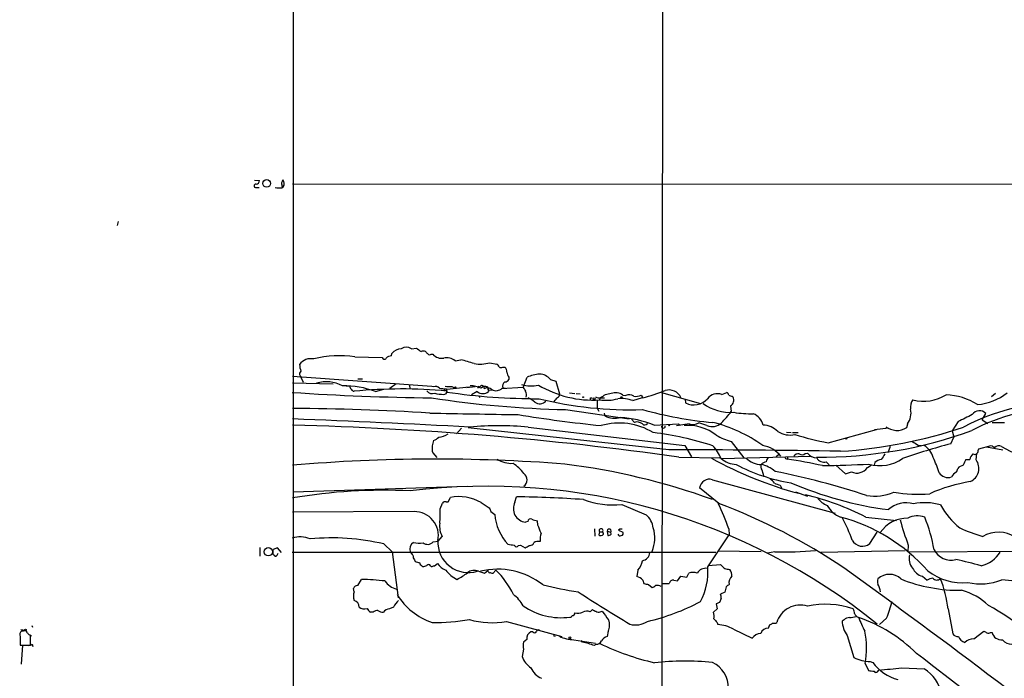
# Model space of a CAD drawing. Extents: x 3 to 1071, y 681 to 1576.
# Drawn here: x 3 to 217, y 793 to 936 of the extents above; entities that cross this region are included whole.
import ezdxf

# ---------------------------------------------------------------- set-up
doc = ezdxf.new("R2010")
doc.units = 0
doc.header["$MEASUREMENT"] = 0
doc.layers.add('MAIN', color=5, linetype='CONTINUOUS')

msp = doc.modelspace()

# ---------------------------------------------------------------- linework, layer by layer
at = {"layer": 'MAIN'}
for p, q in [((143.51, 1469.1989), (142.9173, 740.8115)), ((62.8227, 1137.7289), (62.738, 752.4109)), ((54.356, 901.5089), (55.4567, 901.4242)), ((54.7793, 899.9002), (55.372, 899.9002)), ((60.2827, 899.8155), (60.6213, 900.0695)), ((60.3673, 900.0695), (60.5367, 899.9002)), ((62.6533, 900.7469), (353.2293, 900.4929)), ((24.7227, 892.5342), (24.4687, 891.6875)), ((88.4767, 864.8482), (89.5773, 865.0175)), ((76.2, 863.0702), (82.1267, 862.9855)), ((84.1587, 863.3242), (84.2433, 863.8322)), ((92.7947, 863.6629), (93.1333, 863.6629)), ((97.9593, 862.2235), (99.2293, 862.4775)), ((105.4947, 861.8002), (107.0187, 861.5462)), ((108.3733, 860.8689), (108.7967, 860.8689)), ((62.6533, 858.9215), (93.8953, 856.6355)), ((64.262, 859.0062), (64.9393, 857.5669)), ((109.6433, 858.6675), (109.6433, 858.1595)), ((112.776, 856.4662), (113.6227, 858.6675)), ((62.6533, 857.4822), (71.4587, 857.2282)), ((73.4907, 856.8895), (75.0147, 856.7202)), ((76.7927, 858.3289), (77.8087, 858.3289)), ((85.1747, 857.2282), (83.82, 856.2122)), ((88.0533, 856.9742), (88.138, 856.1275)), ((96.1813, 856.0429), (101.0073, 856.5509)), ((97.282, 856.6355), (97.8747, 856.3815)), ((100.4993, 856.4662), (102.362, 856.6355)), ((103.2087, 856.6355), (102.87, 856.4662)), ((112.776, 856.4662), (108.0347, 856.1275)), ((108.204, 856.2969), (108.8813, 856.3815)), ((118.7027, 858.1595), (119.888, 857.8209)), ((119.888, 857.8209), (120.65, 855.0269)), ((80.6873, 855.5349), (82.4653, 856.0429)), ((95.504, 854.9422), (96.0967, 855.1115)), ((95.5887, 856.1275), (95.5887, 855.6195)), ((96.0967, 856.1275), (96.1813, 855.4502)), ((96.0967, 855.1115), (96.1813, 856.0429)), ((102.7853, 855.5349), (101.5153, 854.8575)), ((103.124, 854.6035), (103.378, 854.2649)), ((105.156, 856.1275), (105.2407, 855.5349)), ((105.156, 855.8735), (106.0873, 855.9582)), ((122.8513, 855.2809), (124.0367, 855.1115)), ((124.2907, 855.1115), (125.1373, 855.0269)), ((127.4233, 854.1802), (127.762, 854.1802)), ((129.6247, 854.1802), (130.4713, 854.1802)), ((134.4507, 854.7729), (135.128, 854.6882)), ((136.652, 853.5875), (138.684, 854.2649)), ((138.43, 854.7729), (138.7687, 854.1802)), ((142.8327, 855.3655), (151.2993, 852.9949)), ((155.956, 854.9422), (157.0567, 855.3655)), ((158.242, 854.5189), (158.4113, 854.3495)), ((215.4767, 855.1115), (214.63, 854.4342)), ((119.634, 853.6722), (119.4647, 853.3335)), ((129.54, 854.0955), (129.3707, 853.7569)), ((147.9973, 853.8415), (148.082, 853.0795)), ((157.8187, 852.4869), (157.988, 851.2169)), ((122.0047, 851.6402), (135.8053, 849.6082)), ((128.8627, 851.9789), (129.2013, 851.3015)), ((130.3867, 850.8782), (130.556, 850.2855)), ((212.598, 849.4389), (213.36, 850.7935)), ((113.8767, 847.8302), (147.9127, 843.8509)), ((136.3133, 849.5235), (136.9907, 848.8462)), ((141.224, 848.2535), (146.558, 848.5075)), ((148.844, 848.5075), (146.1347, 848.0842)), ((146.558, 848.5075), (146.8967, 848.2535)), ((152.7387, 848.1689), (150.9607, 848.7615)), ((196.1727, 847.7455), (196.5113, 848.8462)), ((207.3487, 849.0155), (206.0787, 846.9835)), ((212.598, 849.4389), (213.7833, 848.5922)), ((217.424, 848.7615), (214.7147, 848.7615)), ((99.3987, 847.5762), (98.298, 846.3909)), ((144.4413, 842.9195), (100.838, 847.6609)), ((170.0107, 846.7295), (171.0267, 846.6449)), ((171.3653, 846.6449), (172.5507, 846.6449)), ((179.07, 844.4435), (189.5687, 847.3222)), ((192.1933, 847.5762), (189.1453, 847.2375)), ((205.74, 844.1895), (206.4173, 845.6289)), ((206.0787, 846.9835), (206.4173, 845.6289)), ((147.9127, 843.8509), (149.352, 841.3955)), ((157.988, 844.6975), (160.782, 841.1415)), ((192.532, 843.5969), (192.024, 842.2422)), ((198.628, 843.9355), (199.3053, 843.8509)), ((211.836, 843.0889), (214.5453, 843.8509)), ((213.5293, 843.5122), (217.0853, 842.9195)), ((92.964, 842.5809), (93.1333, 842.2422)), ((93.1333, 842.2422), (93.98, 841.2262)), ((146.6427, 841.3109), (155.5327, 841.1415)), ((155.956, 840.9722), (175.3447, 841.4802)), ((168.3173, 841.8189), (167.8093, 841.3955)), ((170.3493, 841.3955), (170.18, 840.8875)), ((174.0747, 842.0729), (174.5827, 842.1575)), ((211.2433, 840.7182), (211.4127, 842.0729)), ((211.6667, 842.7502), (211.836, 843.0889)), ((169.8413, 840.9722), (170.18, 840.8875)), ((178.6467, 840.2949), (179.324, 839.6175)), ((180.7633, 839.5329), (182.88, 837.6702)), ((187.6213, 839.0249), (188.468, 839.5329)), ((189.23, 840.1255), (189.0607, 839.5329)), ((209.042, 840.8029), (209.8887, 840.8029)), ((164.6767, 838.5169), (165.1, 837.0775)), ((182.88, 837.6702), (184.15, 838.0935)), ((62.738, 833.7755), (100.584, 834.9609)), ((153.924, 836.4002), (180.594, 829.1189)), ((168.656, 835.2149), (168.91, 834.6222)), ((155.2787, 831.2355), (151.13, 834.6222)), ((171.958, 833.7755), (174.5827, 832.8442)), ((94.742, 830.0502), (95.25, 831.3202)), ((96.012, 831.5742), (96.4353, 831.5742)), ((96.4353, 831.5742), (96.9433, 832.5055)), ((103.632, 831.4049), (105.41, 830.3042)), ((110.998, 831.4895), (111.3367, 832.6749)), ((134.1967, 830.9815), (139.5307, 828.7802)), ((89.0693, 829.4575), (62.6533, 829.3729)), ((105.7487, 829.4575), (106.5953, 828.8649)), ((113.792, 827.3409), (113.284, 827.1715)), ((115.9933, 826.4942), (115.9087, 827.4255)), ((187.2827, 828.2722), (193.9713, 827.5102)), ((128.27, 825.7322), (128.3547, 824.1235)), ((129.3707, 825.0549), (129.2013, 824.3775)), ((129.3707, 825.0549), (130.048, 825.0549)), ((130.2173, 824.8009), (130.048, 825.0549)), ((130.2173, 824.5469), (130.2173, 824.8009)), ((131.064, 825.2242), (131.826, 824.9702)), ((131.064, 825.2242), (131.1487, 824.2929)), ((131.9107, 824.5469), (131.826, 824.9702)), ((133.7733, 825.6475), (133.5193, 825.3935)), ((133.5193, 825.3935), (134.4507, 824.9702)), ((152.908, 817.4349), (157.5647, 824.3775)), ((157.48, 825.7322), (157.5647, 824.3775)), ((188.1293, 822.5149), (189.738, 824.9702)), ((82.4653, 822.4302), (84.328, 820.7369)), ((93.218, 822.8535), (94.3187, 823.0229)), ((94.3187, 823.0229), (95.1653, 824.0389)), ((111.76, 822.0915), (112.1833, 822.1762)), ((112.1833, 822.1762), (113.1993, 821.5835)), ((114.9773, 822.3455), (115.062, 822.6842)), ((196.5113, 822.1762), (196.4267, 820.7369)), ((55.5413, 821.6682), (55.5413, 819.8055)), ((59.3513, 821.5835), (58.42, 821.2449)), ((58.674, 819.9749), (58.7587, 819.8055)), ((59.2667, 819.9749), (59.5207, 820.3982)), ((60.198, 820.5675), (59.3513, 821.5835)), ((62.5687, 820.6522), (154.686, 820.6522)), ((84.328, 820.7369), (85.598, 810.7462)), ((155.1093, 820.9062), (164.5073, 820.8215)), ((167.4707, 820.7369), (165.862, 820.3982)), ((195.834, 820.9062), (177.4613, 820.5675)), ((196.4267, 820.7369), (226.7373, 820.9062)), ((89.154, 818.9589), (89.3233, 818.6202)), ((93.472, 817.6889), (94.1493, 818.1969)), ((152.9927, 817.7735), (155.702, 817.9429)), ((90.7627, 817.6889), (90.932, 817.5195)), ((92.6253, 817.6889), (92.7947, 817.5195)), ((103.0393, 816.5035), (104.394, 816.0802)), ((104.394, 816.0802), (105.0713, 816.6729)), ((106.8493, 816.7575), (106.172, 815.9955)), ((137.668, 816.7575), (137.4987, 815.3182)), ((148.336, 815.2335), (148.7593, 816.0802)), ((157.3953, 816.9269), (157.734, 816.8422)), ((76.7927, 813.3709), (77.6393, 814.7255)), ((138.7687, 814.5562), (139.0227, 813.7942)), ((140.0387, 813.6249), (140.8007, 812.9475)), ((142.8327, 813.7942), (144.526, 813.7942)), ((145.542, 814.5562), (146.304, 814.3869)), ((146.304, 814.3869), (147.066, 815.4029)), ((147.066, 815.4029), (148.336, 815.2335)), ((199.5593, 815.4029), (200.5753, 814.5562)), ((76.0307, 812.0162), (75.8613, 812.7782)), ((156.6333, 811.9315), (155.702, 811.5082)), ((156.8873, 813.1169), (156.6333, 811.9315)), ((154.7707, 809.3915), (154.94, 808.2909)), ((155.7867, 810.5769), (155.448, 809.7302)), ((80.1793, 807.6135), (79.5867, 807.6135)), ((84.582, 808.7142), (83.7353, 808.2909)), ((127.3387, 807.6982), (127.8467, 808.2062)), ((129.54, 807.6982), (129.9633, 807.7829)), ((154.94, 808.2909), (154.178, 807.6135)), ((205.1473, 808.2909), (206.1633, 802.8722)), ((109.1353, 805.5815), (121.158, 802.2795)), ((154.94, 805.3275), (155.1093, 804.9042)), ((167.7247, 805.2429), (167.894, 805.3275)), ((182.5413, 805.9202), (182.118, 805.6662)), ((191.77, 806.2589), (190.246, 804.9042)), ((3.556, 803.8035), (4.4027, 803.7189)), ((4.1487, 803.4649), (3.7253, 803.4649)), ((5.9267, 804.7349), (6.096, 804.3115)), ((114.8927, 803.2955), (114.4693, 803.2955)), ((131.2333, 803.4649), (131.064, 802.2795)), ((158.496, 803.8882), (162.56, 801.9409)), ((166.116, 804.1422), (166.37, 804.9042)), ((210.7353, 801.7715), (212.9367, 803.4649)), ((214.376, 803.2109), (214.7147, 803.2109)), ((3.3867, 802.2795), (3.3867, 800.4169)), ((5.588, 802.7029), (5.842, 802.3642)), ((5.6727, 800.4169), (5.6727, 802.6182)), ((6.0113, 800.6709), (6.1807, 800.1629)), ((113.538, 801.6869), (112.8607, 801.0942)), ((119.2953, 802.5335), (119.7187, 802.3642)), ((123.7827, 801.6022), (128.524, 800.8402)), ((125.6453, 801.0942), (125.3913, 801.4329)), ((128.6087, 800.6709), (128.27, 800.3322)), ((183.2187, 802.5335), (184.658, 797.7075)), ((3.3867, 800.4169), (5.6727, 800.4169)), ((3.7253, 796.2682), (3.9793, 800.4169)), ((112.8607, 799.5702), (112.522, 797.9615)), ((187.1133, 796.4375), (187.8753, 794.9135)), ((188.214, 796.8609), (188.8067, 796.6915)), ((189.8227, 794.6595), (190.0767, 794.9982)), ((195.072, 795.5062), (199.9827, 795.2522))]:
    msp.add_line(p, q, dxfattribs=at)
for centre, radius in [((56.9994, 900.808), 0.8306), ((98.044, 856.3816), 0.1693), ((125.8146, 854.3496), 0.0846), ((128.2095, 853.9565), 0.201), ((134.1543, 854.3073), 0.1338), ((144.5259, 848.2536), 0.1197), ((183.0069, 845.3326), 0.1338), ((57.3787, 820.7243), 0.8997), ((4.572, 803.7189), 0.1693), ((122.9359, 802.0256), 0.1893)]:
    msp.add_circle(centre, radius, dxfattribs=at)
for centre, radius, start, end in [((54.7371, 901.3818), 0.7208, 266.627938, 3.372062), ((229.7222, 816.5649), 189.3505, 153.316988, 153.54613), ((59.6118, 900.7778), 1.2332, 324.945177, 41.41014), ((54.6608, 900.2727), 0.391, 85.025816, 287.64695), ((60.1134, 909.2111), 9.3971, 262.232225, 271.032305), ((271.9767, 942.8217), 215.8849, 191.192759, 191.421922), ((87.376, 863.2394), 1.9493, 55.62106, 124.37894), ((280.5791, 1118.6283), 317.4904, 233.015515, 233.244705), ((66.6064, 859.727), 2.9848, 78.032745, 144.471248), ((72.7021, 841.8795), 21.4774, 80.626839, 104.773734), ((82.5712, 863.0066), 0.445, 182.717737, 334.661787), ((84.277, 861.4112), 1.9167, 93.538667, 132.85825), ((86.4728, 861.9132), 2.9416, 93.849705, 139.280398), ((91.059, 863.0284), 1.3125, 69.217612, 110.782388), ((218.7786, 991.0014), 179.6053, 224.885409, 225.114592), ((92.4681, 864.1951), 0.6244, 225.791579, 301.536569), ((95.0725, 865.3503), 2.5706, 221.028247, 279.663493), ((96.2237, 860.4157), 2.5061, 46.167292, 106.68939), ((69.1637, 861.5994), 4.9883, 181.584124, 198.432043), ((91.3336, 830.312), 33.1204, 71.01564, 76.20824), ((103.3814, 870.1171), 8.5812, 261.466131, 284.256966), ((106.7162, 860.7901), 0.8144, 5.553068, 68.194671), ((107.95, 861.8418), 1.061, 246.486577, 293.513423), ((108.1112, 859.9735), 1.1277, 349.510188, 52.563067), ((64.9719, 859.41), 0.8167, 131.445945, 209.631761), ((112.3672, 860.3468), 3.1999, 190.417271, 211.654071), ((117.2636, 849.8623), 9.5283, 95.610909, 112.464815), ((116.2894, 856.2963), 3.0489, 37.67011, 89.199422), ((69.8943, 849.8254), 7.8516, 62.738833, 105.333841), ((73.8358, 837.7354), 19.0726, 68.94696, 91.036766), ((244.4889, 941.0215), 189.2834, 206.447062, 206.676272), ((93.7683, 855.5769), 1.0796, 41.830995, 115.54914), ((98.765, 887.0729), 31.0602, 262.242926, 265.0718), ((96.9016, 862.4419), 5.8189, 259.515049, 273.748314), ((101.1626, 850.5587), 6.247, 66.715663, 89.09471), ((102.9546, 857.1435), 0.6826, 262.88019, 330.261365), ((103.777, 856.296), 0.5583, 342.434774, 114.292783), ((104.464, 855.5992), 1.0858, 61.22319, 140.017418), ((105.066, 855.1431), 1.2416, 41.029222, 127.549179), ((274.4153, 898.5357), 174.5531, 193.917671, 194.146862), ((106.872, 857.6309), 1.8851, 242.539159, 314.957017), ((109.3469, 856.7625), 1.0455, 121.753267, 201.371954), ((108.712, 858.7521), 1.1039, 274.400696, 327.530798), ((114.4341, 864.599), 7.8, 255.167192, 282.166685), ((324.7232, 983.0538), 246.8725, 210.848186, 211.077349), ((127.8665, 876.611), 22.9036, 239.022472, 273.765634), ((99.8701, 1421.0941), 566.957, 266.227655, 269.293503), ((76.1863, 856.622), 1.0145, 214.806953, 261.177407), ((86.5714, 744.9367), 111.1836, 85.041583, 95.440066), ((93.0487, 856.5792), 1.4734, 216.432795, 290.169164), ((126.6663, 1073.3488), 221.7576, 261.23628, 268.795488), ((95.578, 863.1013), 8.1594, 255.657028, 269.480363), ((115.65, 986.2777), 132.2682, 261.535816, 270.258739), ((104.013, 857.2706), 2.126, 234.727364, 305.272636), ((111.4639, 854.7306), 2.0256, 349.155498, 26.029947), ((111.2016, 848.468), 6.3076, 49.285006, 64.905676), ((118.9146, 854.9843), 1.4964, 298.735138, 331.264862), ((120.0392, 854.8676), 0.6312, 287.280921, 14.617437), ((42.7733, 854.0109), 84.6502, 359.885341, 0.114591), ((129.3706, 855.591), 1.4335, 233.8016, 280.21011), ((132.1477, 851.2846), 3.8342, 93.543803, 132.852388), ((132.8912, 852.7706), 2.538, 52.086604, 112.726665), ((135.8504, 853.3606), 1.5114, 50.029885, 118.552371), ((137.2025, 857.326), 2.8329, 262.266625, 295.677692), ((127.7388, 896.1483), 43.3933, 284.725256, 291.552223), ((144.4887, 853.0625), 2.844, 25.010686, 106.534838), ((155.067, 852.198), 2.8846, 72.049958, 141.061937), ((156.3786, 854.4336), 1.1525, 17.122101, 53.958372), ((158.326, 856.041), 1.5244, 236.291169, 266.841227), ((157.2687, 853.6874), 1.3206, 294.614526, 30.090914), ((199.8616, 862.5726), 9.1195, 255.169072, 302.220959), ((204.0224, 840.4158), 14.4587, 58.477129, 87.21867), ((210.6648, 864.4851), 11.78, 274.465629, 308.616283), ((116.3654, 854.6445), 1.7461, 233.059226, 319.173064), ((136.0503, 934.0717), 82.4736, 256.106774, 271.829987), ((552.1623, 852.8255), 423.3004, 179.885395, 180.114592), ((130.7757, 863.0437), 9.3925, 261.396963, 285.90727), ((134.0698, 846.5369), 7.5086, 69.885333, 95.50103), ((149.8566, 856.5794), 3.9241, 243.113029, 319.114746), ((157.7982, 860.8205), 9.8042, 232.95712, 274.577766), ((199.4294, 852.2019), 2.4568, 140.733401, 191.195135), ((230.4483, 806.4996), 46.7809, 84.686203, 117.933418), ((59.0136, 307.5134), 544.393, 86.478067, 89.616929), ((186.7403, 5655.5113), 4805.5581, 268.8757937, 269.1049776), ((159.2403, 1142.6029), 295.9112, 260.750104, 264.27253), ((132.6488, 854.1119), 4.3613, 241.324116, 287.257943), ((132.0876, 825.4695), 24.5476, 68.14918, 85.665937), ((161.4331, 932.9918), 84.4725, 254.376922, 264.957692), ((140.2961, 864.3283), 22.0207, 315.015455, 323.457996), ((162.6627, 875.4498), 24.7414, 260.503528, 270.350381), ((161.6508, 847.5661), 3.3512, 11.836705, 69.68969), ((192.9179, 850.9083), 4.1819, 324.963869, 11.260492), ((589.8724, 87.7781), 851.9429, 116.4504597, 116.6796427), ((228.8882, 812.5089), 39.2355, 88.195056, 118.258771), ((211.9786, 849.4973), 1.8943, 43.17749, 146.62199), ((-52.4959, -2063.5245), 2915.4076, 86.9785104, 87.7364127), ((43.7493, 108.0487), 740.4462, 82.0122513, 88.5370481), ((107.5267, 780.6861), 67.4437, 84.597451, 95.402549), ((133.6207, 834.295), 14.4147, 58.954238, 105.744474), ((137.5532, 847.2562), 1.6866, 47.895874, 109.482434), ((139.192, 849.1002), 0.7806, 229.400298, 319.400298), ((143.256, 848.0305), 0.4244, 184.188528, 355.811472), ((148.5522, 838.1306), 10.0708, 51.867889, 94.607018), ((149.6007, 851.1484), 2.7472, 254.011345, 299.673483), ((153.8786, 850.719), 2.7933, 245.915257, 315.510546), ((145.9136, 817.0304), 32.8295, 54.782004, 75.724769), ((164.8378, 843.535), 4.7194, 45.460994, 88.87208), ((175.2261, 946.7878), 104.4128, 273.598389, 288.602594), ((194.9581, 853.3588), 6.396, 238.336745, 259.586265), ((194.0278, 850.7655), 3.7042, 266.505196, 305.38358), ((92.717, 847.1359), 2.2616, 285.009588, 318.213716), ((93.9266, 849.9905), 4.3876, 276.237371, 304.874127), ((132.1883, 776.1612), 71.0392, 72.111835, 82.830216), ((161.6861, 857.978), 13.7858, 239.89189, 254.439559), ((170.8152, 850.9847), 4.8793, 236.863598, 282.52435), ((187.8077, 895.2645), 51.5667, 252.000673, 260.244464), ((177.399, 938.2014), 96.8944, 269.486134, 289.857322), ((99.1446, 842.9073), 6.1892, 160.714017, 183.023005), ((148.3788, 838.2208), 7.9024, 20.375717, 44.566777), ((163.5793, 837.1996), 6.7708, 39.213553, 79.217483), ((237.8602, 720.6364), 127.66, 104.57265, 109.502436), ((388.5061, 1161.8383), 370.2916, 238.921657, 239.150824), ((197.4565, 839.9419), 4.6542, 16.018277, 57.127344), ((217.6855, 848.605), 5.6976, 236.554257, 245.329089), ((216.1448, 842.5114), 1.2412, 60.992025, 132.433602), ((240.8255, 887.9417), 50.4604, 241.498465, 251.369576), ((135.4344, -2209.1223), 3052.0551, 89.1299406, 89.8309146), ((254.4016, 883.4515), 94.6305, 206.443636, 206.6729), ((172.5295, 840.9933), 1.0322, 74.537986, 151.856008), ((173.384, 842.8659), 1.0516, 236.57437, 311.055742), ((176.8125, 844.077), 2.9422, 220.723171, 266.14512), ((487.3162, 629.7576), 364.1287, 144.349103, 144.578298), ((211.9237, 840.4262), 2.0696, 130.99737, 169.512657), ((210.9283, 842.6408), 0.7464, 240.962544, 8.427531), ((93.7923, 478.9738), 361.9012, 85.55581, 94.935993), ((110.2658, 845.7403), 5.7923, 236.908291, 273.056978), ((104.359, 830.8854), 10.9961, 38.66168, 55.579391), ((103.4056, 692.3563), 148.578, 70.122361, 82.874649), ((194.3996, 914.5647), 83.9965, 241.060339, 254.982756), ((159.4319, 845.5221), 5.83, 231.299672, 266.625171), ((177.0591, 873.5876), 38.3556, 242.061709, 260.823067), ((164.6001, 844.4202), 4.719, 225.456749, 268.873175), ((165.4812, 839.2366), 1.0795, 154.44857, 221.81559), ((166.0209, 838.2097), 2.1257, 101.20051, 135.402156), ((163.2303, 833.3382), 6.4909, 48.216184, 78.653713), ((167.9136, 839.8088), 2.3563, 143.019707, 168.094435), ((145.4834, 687.3427), 155.5183, 77.974674, 80.862637), ((178.1145, 841.8794), 1.6715, 206.197137, 288.56611), ((174.6164, 1086.6953), 247.2687, 270.757335, 273.09341), ((190.3423, 848.1094), 8.6568, 254.02633, 304.465845), ((191.0085, 838.2621), 2.5759, 99.469636, 133.664562), ((175.9099, 829.3232), 28.6134, 17.493248, 24.581917), ((208.8265, 837.4971), 2.0704, 100.496919, 138.997087), ((212.6702, 838.3364), 4.3872, 145.791598, 164.173539), ((208.7118, 838.8555), 3.1429, 293.66466, 36.345962), ((111.8763, 836.3579), 1.7591, 307.42362, 52.57638), ((136.3433, 679.5413), 161.6782, 71.571943, 78.869162), ((185.323, 840.6562), 2.8184, 245.405465, 324.63342), ((205.1473, 839.1825), 2.3185, 212.869605, 289.188345), ((207.7295, 836.1887), 1.9899, 113.83678, 156.16322), ((205.9096, 838.9063), 1.3553, 318.538483, 357.851992), ((104.947, 700.1511), 134.835, 51.034667, 97.125048), ((153.2818, 834.3251), 2.1722, 72.803799, 172.138848), ((164.3815, 833.565), 3.6504, 34.606903, 55.393097), ((170.6473, 843.3062), 8.3327, 246.95932, 256.174051), ((202.909, 910.4349), 81.2636, 246.835386, 262.422712), ((215.9457, 799.8586), 36.6088, 99.389275, 113.807535), ((82.3163, 717.7793), 116.3156, 87.089322, 99.732509), ((161.2086, 777.6249), 56.965, 62.759812, 76.85919), ((188.9941, 844.3645), 11.5391, 262.319947, 292.332331), ((198.5492, 862.8628), 29.6266, 259.949135, 275.071201), ((95.8003, 830.9391), 0.6694, 71.565051, 145.296185), ((98.8993, 823.5175), 9.1984, 59.034855, 102.277476), ((113.5812, 830.0929), 2.9365, 151.602249, 264.191167), ((107.0992, 549.3629), 283.3437, 86.19558, 89.14309), ((132.4795, 849.8612), 18.9576, 249.689942, 275.197028), ((82.2888, 797.7252), 80.2378, 20.42921, 24.685504), ((108.1841, 706.1933), 133.6168, 56.229845, 69.362138), ((180.791, 835.4964), 5.0512, 217.507386, 248.023554), ((183.6333, 833.2745), 5.3348, 207.487276, 249.663808), ((196.0139, 825.7745), 5.6089, 73.44576, 132.935153), ((200.0639, 819.0894), 12.3082, 73.601502, 101.490695), ((219.1026, 839.6021), 17.833, 209.219156, 230.199036), ((89.1239, 824.2411), 5.2166, 348.400569, 90.599692), ((64.9802, 829.2874), 29.7716, 355.434266, 1.468179), ((317.2671, 914.561), 227.997, 201.688003, 201.917172), ((117.422, 829.7503), 10.8628, 184.675205, 222.973654), ((136.569, 825.3695), 4.5171, 6.763634, 49.030406), ((198.5362, 824.0004), 4.5379, 70.281288, 117.701206), ((99.2305, 826.2404), 4.623, 171.578071, 208.437662), ((114.3847, 827.3126), 0.5934, 64.657039, 177.26634), ((116.5855, 831.572), 4.2014, 242.395041, 260.729815), ((-307.0144, 656.2889), 455.9664, 21.689168, 21.918339), ((171.6716, 790.6311), 38.9746, 41.759176, 74.969048), ((146.8984, 809.4146), 39.906, 20.326782, 27.786987), ((196.2811, 820.9635), 7.0562, 88.817656, 146.232461), ((245.6562, 841.0927), 52.6598, 194.756649, 201.052353), ((169.8077, 815.7803), 32.7367, 9.458812, 22.432028), ((120.3098, 823.5309), 3.8543, 160.761657, 188.845732), ((129.6051, 825.0872), 0.8165, 240.361301, 318.569835), ((129.7094, 825.3089), 0.4233, 323.124688, 216.867191), ((131.4951, 825.2474), 0.4317, 320.046576, 183.080448), ((131.3181, 825.0546), 0.7803, 257.461635, 319.412244), ((133.8157, 824.6739), 0.4827, 195.254078, 307.87186), ((134.0273, 698.6476), 127.0002, 89.885409, 90.114591), ((134.1119, 824.7163), 0.4234, 270.013532, 36.848245), ((134.2963, 823.6931), 7.1101, 336.179224, 18.095514), ((225.218, 865.2879), 43.1116, 246.00638, 253.096318), ((216.1028, 818.2504), 6.7234, 56.694008, 120.576459), ((64.2826, 818.2452), 5.7179, 67.580622, 107.442136), ((71.0823, 773.8135), 49.9315, 76.822281, 95.307834), ((89.9581, 821.2873), 1.8206, 125.532922, 197.596961), ((90.1371, 827.1941), 4.5949, 254.381241, 281.036284), ((92.025, 823.9695), 1.6336, 231.886308, 316.909979), ((100.8541, 822.8202), 6.6306, 176.783789, 287.699867), ((152.4798, 1160.9633), 341.3378, 262.76196, 262.991124), ((111.3139, 822.3487), 0.515, 199.571495, 330.0343), ((-13.353, 1033.4721), 246.8041, 300.848126, 301.077353), ((114.1304, 823.6164), 1.5272, 266.832032, 303.678622), ((116.0763, 821.1416), 1.8462, 76.690886, 123.32597), ((186.5178, 824.3634), 2.4523, 206.29861, 311.081525), ((58.7841, 820.4152), 0.4539, 171.421795, 255.960695), ((56.8551, 821.0331), 1.5792, 339.609571, 7.70781), ((58.928, 820.1443), 0.3787, 243.44848, 333.428183), ((90.0427, 821.5409), 1.9897, 203.83384, 231.91135), ((90.1916, 819.8692), 1.3804, 175.608298, 221.260899), ((138.3707, 820.6897), 1.9259, 279.362546, 356.362054), ((169.758, 896.3845), 75.6822, 268.268118, 275.004989), ((199.8028, 819.2553), 3.1422, 165.170772, 221.313719), ((205.7989, 823.0786), 4.1674, 207.40866, 284.476736), ((210.8824, 824.121), 6.5961, 282.802226, 328.271856), ((90.3701, 820.6241), 2.2608, 242.418273, 267.074191), ((91.0648, 818.4447), 0.8139, 185.534773, 248.212969), ((90.8168, 819.7764), 2.2598, 272.922039, 297.586725), ((92.2185, 817.4993), 0.4487, 24.989129, 142.333315), ((97.2856, 820.2532), 3.7503, 213.25066, 248.765711), ((135.2967, 819.2131), 3.4137, 313.999452, 352.871861), ((325.378, 986.9166), 239.462, 224.881179, 225.110379), ((184.4826, 716.3535), 105.0958, 74.626816, 77.717014), ((50.7775, 986.9527), 174.5653, 283.92763, 284.156781), ((101.5493, 821.0514), 7.0742, 217.371409, 243.408508), ((91.2148, 828.6443), 15.656, 297.24755, 307.14613), ((102.1321, 814.3871), 2.3026, 66.797489, 129.459579), ((107.1881, 800.8064), 16.1331, 52.119877, 103.351023), ((105.7274, 816.7893), 0.6664, 190.06028, 249.560694), ((63.4892, 646.7787), 174.5169, 75.843169, 76.072384), ((92.1249, 802.2123), 20.6971, 26.426393, 44.649217), ((149.6906, 813.6031), 2.6464, 69.393529, 110.604445), ((152.4384, 815.0375), 2.0944, 79.41009, 150.142126), ((139.3541, 816.389), 13.5942, 331.485978, 4.412541), ((157.2893, 818.3025), 1.3797, 228.732034, 274.40635), ((156.3325, 815.6481), 1.8412, 352.346955, 40.431518), ((-982.8249, -792.3254), 1987.1246, 51.6969851, 54.0969145), ((192.405, 812.2108), 3.6049, 46.143044, 133.856956), ((200.4639, 818.6287), 3.3502, 205.604373, 254.335093), ((208.2141, 825.9927), 12.0099, 231.542104, 275.97999), ((74.3854, 727.6302), 87.1561, 84.51297, 87.860412), ((86.4585, 817.0253), 4.5763, 215.207004, 254.80857), ((135.7532, 887.0244), 75.8162, 255.752497, 261.627697), ((137.0541, 813.1379), 2.2252, 39.597213, 78.474441), ((181.8563, 1067.7134), 257.5067, 260.424926, 260.654106), ((145.3969, 813.6914), 0.8769, 80.475375, 173.268025), ((284.2259, 644.021), 211.6803, 126.752594, 126.981777), ((159.2396, 814.0544), 1.7291, 128.75037, 194.382629), ((191.5585, 814.2598), 1.7405, 161.565051, 198.431826), ((168.6949, 805.3342), 22.806, 17.037268, 21.545613), ((207.6619, 846.6936), 34.3416, 248.189544, 270.748802), ((202.5237, 810.8273), 4.2073, 99.279185, 117.587668), ((202.6895, 815.6956), 1.107, 220.306566, 313.675097), ((181.5563, 805.7611), 23.7263, 6.120769, 22.641617), ((212.218, 825.906), 12.1731, 256.930699, 292.270152), ((198.4108, 646.3894), 169.2569, 79.7547, 83.752031), ((76.7442, 812.419), 0.9532, 87.08326, 157.861488), ((78.5063, 811.0848), 2.645, 159.382093, 200.61588), ((97.8168, 819.204), 14.7006, 211.955807, 250.724577), ((106.2304, 805.4653), 7.424, 28.153613, 53.375525), ((330.3774, 1129.0399), 377.8908, 237.027237, 239.039871), ((140.3955, 814.5741), 1.6763, 283.988163, 314.129898), ((141.8589, 811.2118), 2.1793, 65.922459, 97.811463), ((153.4129, 810.8305), 2.3873, 353.902053, 16.491663), ((204.279, 798.7567), 14.1277, 46.785441, 74.263228), ((75.6023, 808.6855), 1.5293, 1.075341, 73.731403), ((90.6012, 805.2515), 6.9442, 135.096266, 150.089225), ((129.3104, 851.0246), 46.6346, 282.97957, 298.132667), ((239.7793, 640.246), 189.3057, 116.453844, 116.68304), ((178.5178, 791.5711), 17.754, 70.347565, 102.805725), ((170.3219, 815.2552), 23.2584, 337.244627, 346.687076), ((78.2744, 810.0266), 1.7404, 228.944145, 288.432867), ((80.8984, 809.6872), 2.4537, 212.315026, 237.684974), ((81.2374, 806.1327), 1.82, 91.325486, 125.547559), ((82.2677, 809.4618), 1.8518, 234.610514, 273.498553), ((83.6931, 806.6822), 1.6093, 88.497341, 144.63988), ((121.0672, 821.0283), 14.6352, 235.49186, 277.336247), ((123.5022, 807.386), 0.5377, 263.785728, 6.214272), ((124.6781, 809.5816), 2.2316, 253.296329, 298.123384), ((126.6464, 805.528), 2.278, 72.307169, 113.721407), ((129.0131, 809.4083), 1.675, 225.863544, 256.028469), ((129.1441, 808.5071), 0.9006, 233.524537, 296.078517), ((596.3197, 1145.5295), 575.8134, 215.9129663, 216.1421471), ((148.4563, 806.5546), 5.8189, 356.251686, 10.484951), ((172.9968, 803.7979), 5.3271, 72.680366, 163.31353), ((183.4517, 807.3809), 1.3797, 355.59365, 41.267966), ((185.9296, 807.6484), 1.1639, 198.718281, 257.314214), ((169.9421, 732.3756), 88.4101, 47.399521, 60.145396), ((93.2624, 850.8494), 45.5229, 269.624427, 279.903697), ((106.0045, 822.7162), 17.4184, 253.618627, 280.354686), ((123.0038, 806.9615), 0.4537, 261.405541, 345.969882), ((128.9397, 804.7731), 2.6405, 330.300874, 25.748911), ((137.2454, 809.3633), 4.5552, 253.802182, 303.879495), ((366.2792, 975.0781), 271.0711, 218.542738, 218.771917), ((166.4378, 805.3528), 0.4537, 261.405541, 345.982133), ((167.3014, 1016.9427), 211.7002, 269.885409, 270.114564), ((187.9262, 805.9472), 5.815, 182.769803, 215.948195), ((183.845, 804.5152), 1.9167, 93.538667, 132.85825), ((183.5065, 811.881), 5.4572, 272.312515, 287.703514), ((223.1532, 821.3457), 40.3076, 201.59172, 206.334356), ((175.0777, 775.1565), 33.0182, 45.332281, 71.28124), ((4.2969, 802.6606), 0.9867, 125.40065, 202.719021), ((4.445, 802.9781), 0.5699, 15.062887, 121.327573), ((5.7513, 803.4286), 0.8142, 201.80141, 264.460259), ((115.0843, 801.8656), 1.5565, 113.27254, 186.592211), ((115.2479, 803.5697), 0.4488, 217.666685, 335.022443), ((116.1203, 803.2956), 0.4733, 63.429535, 169.701651), ((154.7122, 797.4281), 7.4866, 59.641705, 86.959539), ((164.6048, 800.4075), 2.5559, 94.085617, 143.133689), ((166.0304, 802.4623), 1.6821, 87.082993, 162.899775), ((170.6988, 799.7541), 16.7462, 348.577005, 12.802461), ((207.3731, 803.8076), 1.5292, 217.710681, 272.256019), ((297.9653, 972.6504), 189.3505, 243.316988, 243.54613), ((213.9406, 803.6583), 0.6243, 238.458631, 314.22122), ((216.7182, 803.6293), 2.0467, 191.795809, 277.933736), ((5.2495, 801.4605), 1.0972, 252.014213, 313.97341), ((116.246, 800.3322), 3.47, 167.314663, 192.685337), ((123.9458, 809.093), 7.4926, 243.904155, 268.752675), ((122.0051, 783.6541), 17.8159, 69.411998, 78.210158), ((128.8289, 801.6613), 1.0146, 257.465067, 342.025779), ((154.8844, 854.4036), 59.3697, 244.639135, 256.781578), ((131.4079, 800.479), 1.833, 100.813395, 151.694375), ((209.3809, 802.9995), 2.0764, 200.288636, 253.409117), ((210.5343, 799.416), 2.3641, 85.12264, 137.619526), ((218.8491, 802.9093), 2.2639, 215.266122, 334.673327), ((-3615.3255, -4154.9361), 6251.5249, 51.82830251, 52.4083615), ((117.3277, 799.773), 5.1358, 200.653845, 236.181214), ((148.0659, 729.6132), 67.3336, 85.008893, 95.759558), ((151.3405, 791.2121), 6.0579, 358.172394, 64.75644), ((188.3003, 805.1151), 8.2546, 243.81676, 269.400978), ((196.5453, 802.1442), 9.4667, 215.168932, 255.814029), ((118.5928, 797.3437), 4.5144, 204.018546, 245.981454), ((230.7935, 1091.1821), 299.3611, 261.757331, 261.986511), ((189.4686, 794.9443), 0.4543, 206.130787, 321.190538), ((166.9919, 1046.8111), 252.8688, 275.237916, 276.375623), ((195.8412, 788.415), 7.9937, 10.22144, 58.795436)]:
    msp.add_arc(centre, radius, start, end, dxfattribs=at)

doc.saveas('drawing.dxf')
